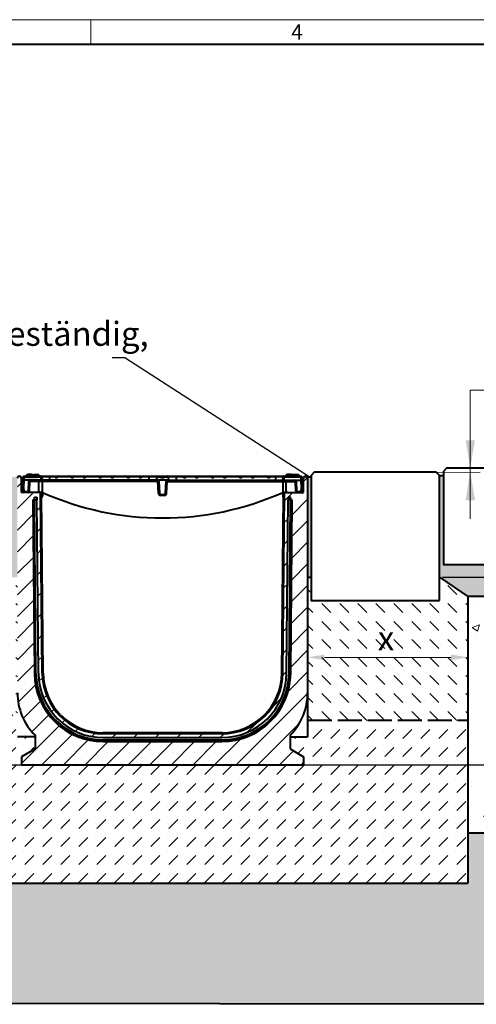
# Model space of a CAD drawing. Units: millimetres. Extents: x 0 to 5440, y 0 to 2100.
# Drawn here: x 1396 to 1966, y 871 to 2100 of the extents above; entities that cross this region are included whole.
import ezdxf
from ezdxf import colors
from ezdxf.entities.mleader import LeaderData, LeaderLine
from ezdxf.math import Vec2, Vec3

# ---------------------------------------------------------------- set-up
doc = ezdxf.new("R2010")
doc.units = ezdxf.units.MM
doc.header["$LTSCALE"] = 0.5
doc.header["$PDSIZE"] = -1
doc.linetypes.add('ACAD_ISO02W100', pattern=[15, 12, -3])
doc.layers.get('0').update_dxf_attribs({"lineweight": 40, "plot": 0})
for name, color, linetype, lineweight in [('HAURATON_ConstructionSite_Contour', 7, 'Continuous', 40), ('HAURATON_ConstructionSite_Hatching', 8, 'Continuous', 15), ('HAURATON_Dimensioning', 1, 'Continuous', 20), ('HAURATON_Frame_LOGO', 1, 'Continuous', 20), ('HAURATON_Product_Contour', 7, 'Continuous', 40), ('HAURATON_Product_Hatching', 1, 'Continuous', 15)]:
    doc.layers.add(name, color=color, linetype=linetype, lineweight=lineweight)
doc.layers.add('HAURATON_Text_Macro', color=112, linetype='Continuous')
doc.styles.add('Hauraton_Platzhalter', font='arial.ttf', dxfattribs={"width": 0.948})
doc.styles.get("Standard").update_dxf_attribs({"font": 'arial.ttf'})
doc.dimstyles.new('Bem M1_6', dxfattribs={"dimscale": 6, "dimtxt": 5, "dimasz": 3.5, "dimexe": 1.25, "dimexo": 0.625, "dimgap": 0.825, "dimtad": 1, "dimtxsty": 'Hauraton_Platzhalter', "dimcen": 3.5, "dimclrd": 256, "dimclrt": 256, "dimazin": 0, "dimtfac": 1, "dimtmove": 0, "dimatfit": 3, "dimfxl": 1, "dimtfillclr": 256, "dimlwd": -1, "dimarcsym": 0})

# ---------------------------------------------------------------- blocks, each defined once
blk = doc.blocks.new('*D3')
at = {"layer": 'Defpoints', "color": 0, "transparency": 16777216}
for p in [(1919.8, 1404), (2013.1, 1404), (1213.6, 1169.9)]:
    blk.add_point(p, dxfattribs=at)
at = {"layer": 'HAURATON_Dimensioning', "color": 0, "lineweight": -2, "transparency": 16777216}
for p, q in [((1923.6, 1404), (2020.6, 1404)), ((1217.3, 1169.9), (2020.6, 1169.9))]:
    blk.add_line(p, q, dxfattribs=at)
at = {"layer": 'HAURATON_Dimensioning', "transparency": 16777216}
blk.add_line((2013.1, 1190.9), (2013.1, 1383), dxfattribs=at)
for points in [[(2009.6, 1383), (2016.6, 1383), (2013.1, 1404)], [(2009.6, 1190.9), (2016.6, 1190.9), (2013.1, 1169.9)]]:
    blk.add_solid(points, dxfattribs=at)
at = {"layer": 'HAURATON_Dimensioning', "transparency": 16777216, "insert": (1988.8, 1258.8), "char_height": 30, "attachment_point": 5, "rotation": 90, "style": 'Hauraton_Platzhalter'}
blk.add_mtext('y', dxfattribs=at)
blk = doc.blocks.new('WBLOCK_FrameLogo_M15zu1')
at = {"linetype": 'Continuous'}
for p, q in [((4455, 3149.5), (0, 3149.5)), ((2227.5, 3149.5), (2227.5, 3103))]:
    blk.add_line(p, q, dxfattribs=at)
at = {"linetype": 'Continuous', "lineweight": 40}
blk.add_line((4408.4, 3103), (46.6, 3103), dxfattribs=at)
at = {"insert": (2602.6, 3140.9), "char_height": 28.7, "attachment_point": 1, "style": 'Hauraton_Platzhalter'}
blk.add_mtext('4', dxfattribs=at)
blk = doc.blocks.new('*D7')
at = {"layer": 'Defpoints', "color": 0, "transparency": 16777216}
for p in [(1955.5, 1304), (1955.5, 1298.6), (1755.5, 1238.8)]:
    blk.add_point(p, dxfattribs=at)
at = {"layer": 'HAURATON_Dimensioning', "color": 0, "lineweight": -2, "transparency": 16777216}
for p, q in [((1755.5, 1242.6), (1755.5, 1311.5)), ((1955.5, 1302.4), (1955.5, 1311.5))]:
    blk.add_line(p, q, dxfattribs=at)
at = {"layer": 'HAURATON_Dimensioning', "transparency": 16777216}
blk.add_line((1776.5, 1304), (1934.5, 1304), dxfattribs=at)
for points in [[(1776.5, 1307.5), (1776.5, 1300.5), (1755.5, 1304)], [(1934.5, 1307.5), (1934.5, 1300.5), (1955.5, 1304)]]:
    blk.add_solid(points, dxfattribs=at)
at = {"layer": 'HAURATON_Dimensioning', "transparency": 16777216, "insert": (1853.3, 1324), "char_height": 30, "attachment_point": 5, "style": 'Hauraton_Platzhalter', "bg_fill": 3, "box_fill_scale": 1.1, "bg_fill_color": 256, "bg_fill_true_color": 13158600, "bg_fill_transparency": 0}
blk.add_mtext('x', dxfattribs=at)

msp = doc.modelspace()

# ---------------------------------------------------------------- hatches: boundary and pattern name
at = {"layer": 'HAURATON_ConstructionSite_Hatching'}
h = msp.add_hatch(dxfattribs=at)
h.set_pattern_fill('AR-SAND', color=256, scale=0.3)
h.set_pattern_definition([(37.5, (684.513, 1157.818), (-0.48001, 14.6824), [0, -11.5824, 0, -12.954, 0, -12.3825]), (7.5, (684.513, 1157.818), (13.4857, 21.50475), [0, -6.2484, 0, -10.4394, 0, -4.0005]), (327.5, (675.14, 1157.818), (23.72977, 0.04312), [0, -3.81, 0, -13.716, 0, -17.907]), (317.5, (675.14, 1157.818), (22.9067, 6.68788), [0, -1.905, 0, -8.9916, 0, -10.287])])
h.paths.add_polyline_path([(691.548, 1531), (686.548, 1531), (686.548, 1420), (566.548, 1420), (566.548, 1536), (561.548, 1536), (561.548, 1420), (441.548, 1420), (441.548, 1379.971), (656.595, 1380.03), (691.548, 1404.019)])
h.paths.add_polyline_path([(2169.824, 1420), (2049.824, 1420), (2049.824, 1536), (2044.824, 1536), (2044.824, 1420), (1924.824, 1420), (1924.824, 1531), (1919.824, 1531), (1919.824, 1404.019), (1955.548, 1380), (2169.824, 1380.153)])
h = msp.add_hatch(dxfattribs=at)
h.set_pattern_fill('DASH', color=256, angle=135)
h.set_pattern_definition([(135, (684.5128, 1157.8176), (-4.490128, 4e-16), [3.175, -3.175])])
h.paths.add_polyline_path([(856.552, 1527.5), (851.548, 1530.55), (851.548, 1404.019), (856.552, 1404.019)])
h.paths.add_polyline_path([(1225.686, 1529.066), (1218.002, 1529.066, -0.17078964), (1218.552, 1527.5), (1218.552, 1404.019), (1225.686, 1404.019)])
h.paths.add_polyline_path([(1393.548, 1527.391, -0.19891237), (1394.28, 1529.159), (1385.686, 1529.159), (1385.686, 1404.019), (1393.548, 1404.019)])
h.paths.add_polyline_path([(1759.824, 1529.159), (1754.815, 1529.159, -0.19891237), (1755.548, 1527.391), (1755.548, 1404.019), (1759.824, 1404.019)])
h = msp.add_hatch(dxfattribs=at)
h.set_pattern_fill('DASH', color=256, scale=5, angle=135)
h.set_pattern_definition([(135, (684.513, 1157.818), (-22.45064, 2e-15), [15.875, -15.875])])
h.paths.add_polyline_path([(1393.548, 1404.019), (1385.686, 1404.019), (1385.686, 1375), (1225.686, 1375), (1225.686, 1404.019), (1218.552, 1404.019), (1218.552, 1260), (1218.552, 1232.5), (1393.548, 1232.391), (1393.548, 1259.891)])
h.paths.add_polyline_path([(856.552, 1404.019), (851.548, 1404.019), (851.548, 1375), (691.548, 1375), (691.548, 1404.019), (656.552, 1380), (656.592, 1232.447), (856.552, 1232.5), (856.552, 1260)])
h.paths.add_polyline_path([(1955.548, 1380), (1919.824, 1404.019), (1919.824, 1375), (1759.824, 1375), (1759.824, 1404.019), (1755.548, 1404.019), (1755.548, 1259.891), (1755.548, 1225.801), (1955.548, 1225.801)])
h.paths.add_polyline_path([(1265.93, 1235.209), (1343.863, 1235.209), (1343.863, 1297.031), (1265.93, 1297.031)], flags=24)
h.paths.add_polyline_path([(739.129, 1293.422), (773.994, 1293.422), (773.994, 1355.244), (739.129, 1355.244)], flags=24)
h.paths.add_polyline_path([(1835.868, 1292.576), (1870.733, 1292.576), (1870.733, 1354.397), (1835.868, 1354.397)], flags=24)
h = msp.add_hatch(dxfattribs=at)
h.set_pattern_fill('AR-CONC', color=256, scale=0.5)
h.set_pattern_definition([(50, (684.51, 1157.82), (91.0923, -7.9695), [9.525, -104.775]), (355, (684.51, 1157.82), (-17.622, 95.5284), [7.62, -83.8203]), (100.4514, (692.1, 1157.15), (73.4706, 87.559), [8.095, -89.045]), (46.184, (684.51, 1183.22), (135.5395, -21.021), [14.287, -157.162]), (96.636, (695.81, 1181.47), (118.702, 123.713), [12.143, -133.568]), (351.184, (684.51, 1183.22), (118.702, 123.713), [11.43, -125.73]), (21, (697.21, 1176.87), (75.8072, -51.1326), [9.525, -104.775]), (326, (697.21, 1176.87), (30.901, 92.094), [7.62, -83.82]), (71.4514, (703.53, 1172.61), (106.708, 40.9614), [8.095, -89.045]), (37.5, (684.513, 1157.818), (1.5443, 42.2775), [0, -82.804, 0, -85.09, 0, -84.1375]), (7.5, (684.513, 1157.818), (33.4098, 50.0903), [0, -48.514, 0, -80.899, 0, -32.0675]), (327.5, (656.192, 1157.818), (67.7953, -2.8644), [0, -31.75, 0, -99.06, 0, -131.445]), (317.5, (643.49, 1157.82), (74.0646, 12.7132), [0, -41.275, 0, -65.786, 0, -93.345])])
h.paths.add_polyline_path([(441.548, 1085.108), (656.631, 1085), (656.552, 1380.03), (441.548, 1379.971)])
h.paths.add_polyline_path([(2169.824, 1380.153), (1955.548, 1380), (1955.548, 1085), (2169.824, 1085)])
h.paths.add_polyline_path([(2015.731, 1241.192), (2015.731, 1276.058), (1953.91, 1276.058), (1953.91, 1241.192)], flags=9)
h = msp.add_hatch(dxfattribs=at)
h.set_pattern_fill('DASH', color=256, scale=5, angle=45)
h.set_pattern_definition([(45, (684.513, 1157.818), (0, 22.45064), [15.875, -15.875])])
h.paths.add_polyline_path([(1955.548, 1225.801), (1755.548, 1225.801), (1755.548, 1204.891), (1733.548, 1204.891), (1733.548, 1189.706), (1750.548, 1179.891), (1750.548, 1169.891), (1398.548, 1169.891), (1398.548, 1179.891), (1415.548, 1189.706), (1415.548, 1204.891), (1393.548, 1204.891), (1393.548, 1232.391), (1218.552, 1232.5), (1218.552, 1205), (1196.552, 1205), (1196.552, 1189.815), (1213.552, 1180), (1213.552, 1170), (861.552, 1170), (861.552, 1180), (878.552, 1189.815), (878.552, 1205), (856.552, 1205), (856.552, 1232.5), (656.592, 1232.447), (656.648, 1022.391), (1955.548, 1022.391)])
h.paths.add_polyline_path([(1321.626, 1079.997), (1321.626, 1114.862), (1259.805, 1114.862), (1259.805, 1079.997)], flags=24)
h = msp.add_hatch(dxfattribs=at)
h.set_pattern_fill('AR-CONC', color=256, scale=0.3)
h.set_pattern_definition([(50, (900.574, 1404.95), (54.6554, -4.7817), [5.715, -62.865]), (355, (900.574, 1404.95), (-10.573, 57.317), [4.572, -50.2922]), (100.4514, (905.13, 1404.55), (44.0824, 52.5353), [4.857, -53.427]), (46.184, (900.574, 1420.19), (81.3237, -12.6127), [8.5725, -94.2975]), (96.6356, (907.35, 1419.14), (71.2212, 74.228), [7.2855, -80.1407]), (351.184, (900.574, 1420.19), (71.221, 74.228), [6.858, -75.438]), (21, (908.194, 1416.38), (45.4843, -30.6796), [5.715, -62.865]), (326, (908.194, 1416.38), (18.5406, 55.2564), [4.572, -50.292]), (71.4514, (911.985, 1413.82), (64.025, 24.5768), [4.857, -53.427]), (37.5, (900.574, 1404.948), (0.92658, 25.3665), [0, -49.6824, 0, -51.054, 0, -50.4825]), (7.5, (900.574, 1404.948), (20.0459, 30.05417), [0, -29.1084, 0, -48.5394, 0, -19.2405]), (327.5, (883.582, 1404.948), (40.67718, -1.71862), [0, -19.05, 0, -59.436, 0, -78.867]), (317.5, (875.96, 1404.948), (44.43875, 7.62795), [0, -24.765, 0, -39.4716, 0, -56.007])])
h.paths.add_polyline_path([(2169.824, 1085), (1955.548, 1085), (1955.548, 1022.391), (656.675, 1022.377), (656.604, 1085.166), (441.532, 1084.821), (441.563, 871.891), (1160.079, 871.891), (2169.824, 871.049)])

# ---------------------------------------------------------------- linework, layer by layer
at = {"layer": 'HAURATON_ConstructionSite_Contour'}
for p, q in [((1754.815, 1529.159), (1759.824, 1529.159)), ((1919.824, 1531), (1924.824, 1531)), ((1755.548, 1404.019), (1759.824, 1404.019)), ((1919.824, 1404.019), (1955.548, 1380)), ((2169.824, 1380.153), (1955.548, 1380)), ((1955.548, 1380), (1955.548, 1022.391)), ((1955.548, 1085), (2169.824, 1085)), ((656.648, 1022.391), (1955.548, 1022.391))]:
    msp.add_line(p, q, dxfattribs=at)
at = {"layer": 'HAURATON_ConstructionSite_Contour', "linetype": 'ACAD_ISO02W100', "ltscale": 5}
msp.add_line((1755.548, 1225.801), (1955.548, 1225.801), dxfattribs=at)
at = {"layer": 'HAURATON_ConstructionSite_Contour'}
for points in [[(2044.824, 1420), (2044.824, 1536), (2040.824, 1540), (1928.824, 1540), (1924.824, 1536), (1924.824, 1420)], [(1919.824, 1375), (1919.824, 1531), (1915.824, 1535), (1763.824, 1535), (1759.824, 1531), (1759.824, 1375)]]:
    msp.add_lwpolyline(points, close=True, dxfattribs=at)
at = {"layer": 'HAURATON_Dimensioning'}
for p, q in [((1958.417, 1476.653), (1958.417, 1637.442)), ((1958.417, 1637.442), (2554.858, 1637.442)), ((1958.417, 1535), (1958.417, 1540)), ((1843.734, 1534.75), (1970.917, 1535))]:
    msp.add_line(p, q, dxfattribs=at)
for points in [[(1952.584, 1575), (1964.251, 1575), (1958.417, 1540)], [(1952.584, 1500), (1964.251, 1500), (1958.417, 1535)]]:
    msp.add_solid(points, dxfattribs=at)
at = {"layer": 'HAURATON_Product_Contour'}
for p, q in [((1398.548, 1509.891), (1398.548, 1527.391)), ((1400.048, 1515.891), (1400.519, 1524.891)), ((1400.633, 1527.07), (1400.519, 1524.891)), ((1401.516, 1524.891), (1400.519, 1524.891)), ((1400.633, 1527.07), (1400.732, 1528.943)), ((1401.523, 1524.891), (1401.052, 1515.891)), ((1401.73, 1528.978), (1401.516, 1524.891)), ((1423.592, 1524.891), (1401.516, 1524.891)), ((1401.73, 1529.891), (1422.906, 1529.891)), ((1401.73, 1529.891), (1401.73, 1528.978)), ((1422.906, 1528.978), (1401.73, 1528.978)), ((1408.493, 1530.891), (1404.713, 1530.891)), ((1405.083, 1531.891), (1404.815, 1530.891)), ((1412.448, 1531.891), (1405.083, 1531.891)), ((1406.839, 1532.191), (1406.808, 1531.891)), ((1411.456, 1532.191), (1406.839, 1532.191)), ((1412.28, 1530.891), (1408.493, 1530.891)), ((1411.456, 1532.191), (1411.487, 1531.891)), ((1412.28, 1530.891), (1412.548, 1529.891)), ((1412.448, 1531.891), (1415.412, 1531.891)), ((1412.448, 1531.891), (1412.448, 1530.264)), ((1414.039, 1532.191), (1414.008, 1531.891)), ((1414.039, 1532.191), (1418.656, 1532.191)), ((1415.412, 1531.891), (1415.948, 1529.891)), ((1420.412, 1531.891), (1415.412, 1531.891)), ((1418.656, 1532.191), (1418.687, 1531.891)), ((1420.412, 1531.891), (1420.948, 1529.891)), ((1420.814, 1530.391), (1420.895, 1530.391)), ((1420.895, 1530.391), (1420.948, 1529.891)), ((1422.906, 1529.891), (1429.648, 1529.891)), ((1422.906, 1528.978), (1422.906, 1529.891)), ((1424.587, 1524.891), (1423.592, 1524.891)), ((1433.548, 1529.065), (1423.884, 1529.065)), ((1424.453, 1523.469), (1424.453, 1524.891)), ((1433.548, 1524.891), (1424.587, 1524.891)), ((1429.648, 1529.651), (1429.648, 1529.891)), ((1429.648, 1529.891), (1429.887, 1529.891)), ((1429.887, 1529.891), (1433.548, 1529.891)), ((1433.548, 1529.891), (1439.576, 1529.891)), ((1433.548, 1529.891), (1433.548, 1529.065)), ((1433.548, 1529.065), (1433.548, 1524.891)), ((1440.231, 1529.065), (1433.548, 1529.065)), ((1557.548, 1524.891), (1433.548, 1524.891)), ((1439.576, 1529.891), (1445.92, 1529.891)), ((1440.027, 1529.391), (1444.256, 1529.391)), ((1444.256, 1529.391), (1443.886, 1529.065)), ((1460.137, 1529.065), (1443.886, 1529.065)), ((1445.92, 1529.891), (1458.103, 1529.891)), ((1458.103, 1529.891), (1464.446, 1529.891)), ((1459.766, 1529.391), (1463.995, 1529.391)), ((1475.241, 1529.065), (1463.791, 1529.065)), ((1464.446, 1529.891), (1474.587, 1529.891)), ((1474.587, 1529.891), (1480.93, 1529.891)), ((1475.038, 1529.391), (1479.266, 1529.391)), ((1479.266, 1529.391), (1478.896, 1529.065)), ((1495.147, 1529.065), (1478.896, 1529.065)), ((1480.93, 1529.891), (1493.113, 1529.891)), ((1493.113, 1529.891), (1499.456, 1529.891)), ((1494.777, 1529.391), (1499.006, 1529.391)), ((1510.252, 1529.065), (1498.802, 1529.065)), ((1499.456, 1529.891), (1509.597, 1529.891)), ((1509.597, 1529.891), (1515.94, 1529.891)), ((1510.048, 1529.391), (1514.277, 1529.391)), ((1514.277, 1529.391), (1513.907, 1529.065)), ((1530.157, 1529.065), (1513.907, 1529.065)), ((1515.94, 1529.891), (1528.124, 1529.891)), ((1528.124, 1529.891), (1534.467, 1529.891)), ((1529.787, 1529.391), (1534.016, 1529.391)), ((1545.262, 1529.065), (1533.812, 1529.065)), ((1534.467, 1529.891), (1544.607, 1529.891)), ((1544.607, 1529.891), (1550.951, 1529.891)), ((1545.058, 1529.391), (1549.287, 1529.391)), ((1549.287, 1529.391), (1548.917, 1529.065)), ((1557.548, 1529.065), (1548.917, 1529.065)), ((1550.951, 1529.891), (1557.548, 1529.891)), ((1557.548, 1529.891), (1568.189, 1529.891)), ((1557.548, 1529.891), (1557.548, 1529.065)), ((1557.548, 1529.065), (1557.548, 1524.891)), ((1567.278, 1529.065), (1557.548, 1529.065)), ((1566.547, 1524.891), (1557.548, 1524.891)), ((1567.263, 1528.978), (1566.547, 1524.891)), ((1582.548, 1524.891), (1566.547, 1524.891)), ((1567.263, 1528.978), (1567.278, 1529.065)), ((1571.869, 1528.978), (1567.263, 1528.978)), ((1568.189, 1529.891), (1569.728, 1529.891)), ((1568.624, 1523.469), (1568.624, 1524.891)), ((1569.728, 1529.891), (1574.548, 1529.891)), ((1571.391, 1529.391), (1574.548, 1529.391)), ((1574.548, 1529.891), (1579.367, 1529.891)), ((1574.548, 1529.891), (1574.548, 1529.391)), ((1574.548, 1529.391), (1574.548, 1528.54)), ((1574.548, 1529.391), (1577.704, 1529.391)), ((1581.832, 1528.978), (1577.226, 1528.978)), ((1579.367, 1529.891), (1580.906, 1529.891)), ((1580.471, 1523.469), (1580.471, 1524.891)), ((1580.906, 1529.891), (1591.548, 1529.891)), ((1581.817, 1529.065), (1581.832, 1528.978)), ((1591.548, 1529.065), (1581.817, 1529.065)), ((1582.548, 1524.891), (1581.832, 1528.978)), ((1582.548, 1524.891), (1591.548, 1524.891)), ((1591.548, 1529.891), (1598.144, 1529.891)), ((1591.548, 1529.891), (1591.548, 1529.065)), ((1591.548, 1529.065), (1591.548, 1524.891)), ((1600.178, 1529.065), (1591.548, 1529.065)), ((1591.548, 1524.891), (1715.548, 1524.891)), ((1598.144, 1529.891), (1604.488, 1529.891)), ((1599.808, 1529.391), (1604.037, 1529.391)), ((1615.283, 1529.065), (1603.833, 1529.065)), ((1604.488, 1529.891), (1614.628, 1529.891)), ((1614.628, 1529.891), (1620.972, 1529.891)), ((1615.079, 1529.391), (1619.308, 1529.391)), ((1619.308, 1529.391), (1618.938, 1529.065)), ((1635.188, 1529.065), (1618.938, 1529.065)), ((1620.972, 1529.891), (1633.155, 1529.891)), ((1633.155, 1529.891), (1639.498, 1529.891)), ((1634.818, 1529.391), (1639.047, 1529.391)), ((1650.293, 1529.065), (1638.843, 1529.065)), ((1639.498, 1529.891), (1649.639, 1529.891)), ((1649.639, 1529.891), (1655.982, 1529.891)), ((1650.089, 1529.391), (1654.318, 1529.391)), ((1654.318, 1529.391), (1653.948, 1529.065)), ((1670.199, 1529.065), (1653.948, 1529.065)), ((1655.982, 1529.891), (1668.165, 1529.891)), ((1668.165, 1529.891), (1674.508, 1529.891)), ((1669.829, 1529.391), (1674.058, 1529.391)), ((1685.304, 1529.065), (1673.854, 1529.065)), ((1674.508, 1529.891), (1684.649, 1529.891)), ((1684.649, 1529.891), (1690.992, 1529.891)), ((1685.1, 1529.391), (1689.329, 1529.391)), ((1689.329, 1529.391), (1688.958, 1529.065)), ((1705.209, 1529.065), (1688.958, 1529.065)), ((1690.992, 1529.891), (1703.175, 1529.891)), ((1703.175, 1529.891), (1709.519, 1529.891)), ((1704.839, 1529.391), (1705.209, 1529.065)), ((1704.839, 1529.391), (1709.068, 1529.391)), ((1715.548, 1529.065), (1708.864, 1529.065)), ((1709.519, 1529.891), (1715.548, 1529.891)), ((1715.548, 1529.891), (1719.208, 1529.891)), ((1715.548, 1529.891), (1715.548, 1529.065)), ((1715.548, 1529.065), (1715.548, 1524.891)), ((1725.211, 1529.065), (1715.548, 1529.065)), ((1715.548, 1524.891), (1724.508, 1524.891)), ((1719.208, 1529.891), (1719.448, 1529.891)), ((1719.448, 1529.891), (1726.189, 1529.891)), ((1719.448, 1529.651), (1719.448, 1529.891)), ((1725.503, 1524.891), (1724.508, 1524.891)), ((1724.642, 1523.469), (1724.642, 1524.891)), ((1725.503, 1524.891), (1747.579, 1524.891)), ((1726.189, 1529.891), (1747.365, 1529.891)), ((1726.189, 1529.891), (1726.189, 1528.978)), ((1747.365, 1528.978), (1726.189, 1528.978)), ((1728.2, 1530.391), (1728.148, 1529.891)), ((1728.2, 1530.391), (1744.495, 1530.391)), ((1728.683, 1531.891), (1728.281, 1530.391)), ((1730.408, 1531.891), (1728.683, 1531.891)), ((1730.439, 1532.191), (1730.25, 1530.391)), ((1735.056, 1532.191), (1730.439, 1532.191)), ((1735.056, 1532.191), (1735.245, 1530.391)), ((1737.608, 1531.891), (1735.087, 1531.891)), ((1737.639, 1532.191), (1737.45, 1530.391)), ((1737.639, 1532.191), (1742.256, 1532.191)), ((1742.256, 1532.191), (1742.445, 1530.391)), ((1744.012, 1531.891), (1742.287, 1531.891)), ((1744.012, 1531.891), (1744.414, 1530.391)), ((1744.382, 1530.891), (1744.331, 1530.891)), ((1744.495, 1530.391), (1744.548, 1529.891)), ((1747.365, 1528.978), (1747.365, 1529.891)), ((1747.579, 1524.891), (1747.365, 1528.978)), ((1748.043, 1515.891), (1747.572, 1524.891)), ((1748.576, 1524.891), (1747.579, 1524.891)), ((1748.363, 1528.943), (1748.462, 1527.07)), ((1748.576, 1524.891), (1748.462, 1527.07)), ((1748.576, 1524.891), (1749.048, 1515.891)), ((1750.548, 1509.891), (1750.548, 1527.391)), ((1401.052, 1515.891), (1400.048, 1515.891)), ((1400.487, 1511.312), (1400.248, 1515.891)), ((1401.246, 1515.891), (1401.052, 1515.891)), ((1401.246, 1515.891), (1401.486, 1511.312)), ((1407.372, 1511.312), (1407.795, 1523.469)), ((1420.177, 1523.469), (1408.718, 1523.469)), ((1424.453, 1523.469), (1424.31, 1511.177)), ((1568.624, 1523.469), (1424.453, 1523.469)), ((1569.392, 1508.812), (1568.624, 1523.469)), ((1570.122, 1523.469), (1570.89, 1508.812)), ((1578.205, 1508.812), (1578.973, 1523.469)), ((1579.703, 1508.812), (1580.471, 1523.469)), ((1580.471, 1523.469), (1724.642, 1523.469)), ((1724.642, 1523.469), (1724.785, 1511.177)), ((1728.918, 1523.469), (1740.377, 1523.469)), ((1741.3, 1523.469), (1741.723, 1511.312)), ((1747.609, 1511.312), (1747.849, 1515.891)), ((1748.043, 1515.891), (1747.849, 1515.891)), ((1749.048, 1515.891), (1748.043, 1515.891)), ((1748.848, 1515.891), (1748.608, 1511.312)), ((1420.774, 1509.891), (1398.548, 1509.891)), ((1401.985, 1510.839), (1406.84, 1510.839)), ((1401.985, 1510.839), (1401.985, 1509.891)), ((1406.84, 1510.839), (1406.84, 1509.891)), ((1412.83, 1500.391), (1414.717, 1284.158)), ((1412.83, 1500.391), (1414.83, 1500.391)), ((1414.8, 1503.891), (1417.8, 1503.891)), ((1414.83, 1500.391), (1414.8, 1503.891)), ((1416.717, 1284.158), (1414.83, 1500.391)), ((1414.83, 1500.391), (1417.83, 1500.391)), ((1417.8, 1503.891), (1417.83, 1500.391)), ((1419.717, 1284.184), (1417.83, 1500.391)), ((1422.548, 1509.891), (1420.801, 1509.891)), ((1422.081, 1509.591), (1423.248, 1509.591)), ((1424.417, 1284.225), (1422.452, 1509.377)), ((1423.248, 1508.891), (1423.01, 1508.891)), ((1424.24, 1509.736), (1423.566, 1509.837)), ((1425.717, 1284.236), (1423.773, 1506.917)), ((1423.948, 1505.091), (1423.948, 1508.191)), ((1424.648, 1508.191), (1424.648, 1505.091)), ((1572.388, 1507.391), (1576.707, 1507.391)), ((1572.388, 1505.969), (1572.388, 1507.391)), ((1576.707, 1505.969), (1572.388, 1505.969)), ((1576.707, 1505.969), (1576.707, 1507.391)), ((1723.378, 1284.236), (1725.322, 1506.917)), ((1724.448, 1508.191), (1724.448, 1505.091)), ((1724.678, 1284.225), (1726.643, 1509.377)), ((1724.855, 1509.736), (1725.39, 1509.816)), ((1725.148, 1505.091), (1725.148, 1508.191)), ((1727.014, 1509.591), (1725.848, 1509.591)), ((1725.848, 1508.891), (1726.085, 1508.891)), ((1726.548, 1509.891), (1728.294, 1509.891)), ((1728.321, 1509.891), (1750.548, 1509.891)), ((1729.378, 1284.184), (1731.265, 1500.391)), ((1731.295, 1503.891), (1731.265, 1500.391)), ((1734.265, 1500.391), (1731.265, 1500.391)), ((1734.296, 1503.891), (1731.295, 1503.891)), ((1732.378, 1284.158), (1734.265, 1500.391)), ((1734.265, 1500.391), (1734.296, 1503.891)), ((1736.265, 1500.391), (1734.265, 1500.391)), ((1734.378, 1284.158), (1736.265, 1500.391)), ((1742.255, 1510.839), (1747.11, 1510.839)), ((1742.255, 1509.891), (1742.255, 1510.839)), ((1747.11, 1509.891), (1747.11, 1510.839)), ((1414.717, 1284.158), (1416.717, 1284.158)), ((1734.378, 1284.158), (1732.378, 1284.158)), ((1415.548, 1204.891), (1393.548, 1204.891)), ((1415.548, 1206.825), (1415.548, 1189.706)), ((1648.381, 1209.891), (1500.714, 1209.891)), ((1648.381, 1208.591), (1500.714, 1208.591)), ((1733.548, 1206.825), (1733.548, 1189.706)), ((1733.548, 1204.891), (1755.548, 1204.891)), ((1500.714, 1203.891), (1648.381, 1203.891)), ((1500.714, 1200.891), (1648.381, 1200.891)), ((1500.714, 1200.891), (1500.714, 1198.891)), ((1500.714, 1198.891), (1648.381, 1198.891)), ((1648.381, 1200.891), (1648.381, 1198.891)), ((1415.548, 1189.706), (1398.548, 1179.891)), ((1398.548, 1179.891), (1398.548, 1169.891)), ((1733.548, 1189.706), (1750.548, 1179.891)), ((1750.548, 1179.891), (1750.548, 1169.891)), ((1398.548, 1169.891), (1750.548, 1169.891))]:
    msp.add_line(p, q, dxfattribs=at)
at = {"layer": 'HAURATON_Product_Contour', "flags": 128}
for points in [[(1404.713, 1530.891), (1404.633, 1530.591), (1404.552, 1530.291), (1404.445, 1529.891)], [(1404.713, 1530.891), (1404.633, 1530.591), (1404.552, 1530.291), (1404.445, 1529.891)], [(1408.493, 1530.891), (1408.493, 1530.591), (1408.493, 1530.291), (1408.493, 1529.891)], [(1412.28, 1530.891), (1412.36, 1530.591), (1412.44, 1530.291), (1412.548, 1529.891)], [(1420.177, 1523.469), (1420.195, 1523.751), (1420.235, 1524.019), (1420.297, 1524.265), (1420.377, 1524.479), (1420.472, 1524.654), (1420.581, 1524.784), (1420.697, 1524.864), (1420.819, 1524.891)], [(1423.592, 1524.891), (1423.395, 1526.062), (1423.198, 1527.233), (1423.052, 1528.106), (1422.906, 1528.978)], [(1423.884, 1529.065), (1423.961, 1528.604), (1424.177, 1527.32), (1424.382, 1526.105), (1424.587, 1524.891)], [(1429.648, 1529.651), (1429.78, 1529.85), (1429.885, 1529.891), (1429.887, 1529.891)], [(1440.231, 1529.065), (1440.091, 1529.247), (1440.027, 1529.391)], [(1459.766, 1529.391), (1460.104, 1529.092), (1460.137, 1529.065)], [(1475.241, 1529.065), (1475.101, 1529.247), (1475.038, 1529.391)], [(1494.777, 1529.391), (1495.114, 1529.092), (1495.147, 1529.065)], [(1510.252, 1529.065), (1510.112, 1529.247), (1510.048, 1529.391)], [(1529.787, 1529.391), (1530.125, 1529.092), (1530.157, 1529.065)], [(1545.262, 1529.065), (1545.122, 1529.247), (1545.058, 1529.391)], [(1571.391, 1529.391), (1571.619, 1529.186), (1571.869, 1528.978)], [(1577.704, 1529.391), (1577.476, 1529.186), (1577.226, 1528.978)], [(1599.808, 1529.391), (1600.075, 1529.152), (1600.178, 1529.065)], [(1615.283, 1529.065), (1615.143, 1529.247), (1615.079, 1529.391)], [(1634.818, 1529.391), (1635.085, 1529.152), (1635.188, 1529.065)], [(1650.293, 1529.065), (1650.153, 1529.247), (1650.089, 1529.391)], [(1669.829, 1529.391), (1670.096, 1529.152), (1670.199, 1529.065)], [(1685.304, 1529.065), (1685.164, 1529.247), (1685.1, 1529.391)], [(1719.448, 1529.651), (1719.315, 1529.85), (1719.21, 1529.891), (1719.208, 1529.891)], [(1724.508, 1524.891), (1724.713, 1526.105), (1724.918, 1527.32), (1725.134, 1528.604), (1725.211, 1529.065)], [(1726.189, 1528.978), (1725.897, 1527.233), (1725.503, 1524.891)], [(1728.918, 1523.469), (1728.9, 1523.751), (1728.86, 1524.019), (1728.798, 1524.265), (1728.718, 1524.479), (1728.623, 1524.654), (1728.514, 1524.784), (1728.398, 1524.864), (1728.276, 1524.891)], [(1744.382, 1530.891), (1744.462, 1530.591), (1744.543, 1530.291), (1744.65, 1529.891)], [(1744.382, 1530.891), (1744.462, 1530.591), (1744.543, 1530.291), (1744.65, 1529.891)], [(1408.718, 1523.469), (1408.647, 1521.473), (1408.365, 1513.489), (1408.289, 1511.312)], [(1420.131, 1511.312), (1420.114, 1511.031), (1420.075, 1510.763), (1420.015, 1510.517), (1419.937, 1510.303), (1419.843, 1510.128), (1419.737, 1509.998), (1419.623, 1509.918), (1419.504, 1509.891)], [(1420.131, 1511.312), (1420.164, 1519.875), (1420.177, 1523.469)], [(1424.453, 1523.469), (1423.626, 1523.471), (1422.8, 1523.471), (1421.967, 1523.471), (1421.147, 1523.471), (1420.177, 1523.469)], [(1724.642, 1523.469), (1725.469, 1523.471), (1726.295, 1523.471), (1727.128, 1523.471), (1727.948, 1523.471), (1728.918, 1523.469)], [(1728.964, 1511.312), (1728.931, 1519.875), (1728.918, 1523.469)], [(1728.964, 1511.312), (1728.981, 1511.031), (1729.02, 1510.763), (1729.08, 1510.517), (1729.158, 1510.303), (1729.252, 1510.128), (1729.358, 1509.998), (1729.472, 1509.918), (1729.591, 1509.891)], [(1740.806, 1511.312), (1740.736, 1513.309), (1740.454, 1521.293), (1740.377, 1523.469)], [(1725.015, 1509.773), (1725.777, 1509.861), (1726.548, 1509.891)], [(1500.696, 1198.891), (1500.697, 1198.947), (1500.698, 1199.115), (1500.701, 1199.396), (1500.704, 1199.789), (1500.709, 1200.289), (1500.714, 1200.891)], [(1500.697, 1198.891), (1500.699, 1198.891), (1500.701, 1198.891), (1500.703, 1198.891), (1500.705, 1198.891), (1500.707, 1198.891), (1500.71, 1198.891), (1500.712, 1198.891), (1500.714, 1198.891)], [(1648.399, 1198.891), (1648.398, 1198.947), (1648.397, 1199.115), (1648.394, 1199.396), (1648.391, 1199.789), (1648.386, 1200.289), (1648.381, 1200.891)], [(1648.381, 1198.891), (1648.383, 1198.891), (1648.385, 1198.891), (1648.388, 1198.891), (1648.39, 1198.891), (1648.392, 1198.891), (1648.394, 1198.891), (1648.396, 1198.891), (1648.399, 1198.891)]]:
    msp.add_lwpolyline(points, dxfattribs=at)
at = {"layer": 'HAURATON_Product_Contour'}
msp.add_lwpolyline([(2169.824, 1420), (2169.824, 871.049), (1121.479, 871.891)], dxfattribs=at)
for centre, radius, start, end in [((1396.048, 1527.391), 2.5, 0, 180), ((1401.73, 1528.891), 1, 90, 177), ((1401.332, 1526.075), 2.931, 82.180774, 101.813137), ((1410.133, 1523.381), 2.34, 139.826053, 177.84044), ((1410.314, 1523.292), 1.606, 84.662175, 173.652083), ((1422.903, 1528.896), 0.995, 9.744692, 89.83467), ((1423.724, 1525.308), 3.76, 87.558142, 102.554979), ((1463.19, 1529.667), 0.851, 314.949393, 341.067413), ((1498.2, 1529.667), 0.851, 314.949393, 341.067413), ((1533.211, 1529.667), 0.851, 314.949393, 341.067413), ((1568.222, 1528.94), 0.952, 91.978871, 172.476085), ((1568.624, 1523.391), 1.5, 3, 90), ((1580.471, 1523.391), 1.5, 90, 177), ((1580.874, 1528.94), 0.952, 7.523915, 88.021129), ((1603.238, 1529.663), 0.844, 314.836689, 341.180116), ((1638.248, 1529.663), 0.844, 314.836689, 341.180116), ((1673.258, 1529.663), 0.844, 314.836689, 341.180116), ((1708.278, 1529.657), 0.834, 314.66511, 341.351695), ((1726.192, 1528.896), 0.995, 90.16533, 170.255308), ((1725.371, 1525.308), 3.76, 77.445021, 92.441858), ((1738.762, 1523.269), 1.628, 7.088421, 94.59732), ((1738.961, 1523.381), 2.34, 2.161377, 40.17213), ((1747.365, 1528.891), 1, 3, 90), ((1747.764, 1526.075), 2.931, 78.186863, 97.819226), ((1753.048, 1527.391), 2.5, 0, 180), ((1401.985, 1511.391), 1.5, 183, 270), ((1400.987, 1516.098), 4.811, 264.043308, 275.956692), ((1401.985, 1511.339), 0.5, 183, 270), ((1406.862, 1511.35), 0.512, 267.529584, 355.80524), ((1406.826, 1511.355), 1.464, 270.544088, 358.351709), ((1407.83, 1521.068), 9.767, 267.310063, 272.689937), ((1408.257, 1533.006), 9.548, 267.228071, 272.771929), ((1569.373, 1516.291), 7.217, 84.043308, 95.956692), ((1579.722, 1516.291), 7.217, 84.043308, 95.956692), ((1740.838, 1533.006), 9.548, 267.228071, 272.771929), ((1741.265, 1521.068), 9.767, 267.310063, 272.689937), ((1742.276, 1511.362), 1.471, 181.921368, 269.182835), ((1742.232, 1511.349), 0.511, 184.100108, 272.565068), ((1747.11, 1511.391), 1.5, 270, 357), ((1747.11, 1511.339), 0.5, 270, 357), ((1748.108, 1516.098), 4.811, 264.043308, 275.956692), ((1420.774, 1506.891), 3, 55.981892, 90), ((1420.774, 1506.891), 3, 0.5, 55.981892), ((1422.548, 1499.891), 10, 81.186272, 90), ((1423.248, 1508.191), 1.4, 0, 90), ((1423.248, 1508.191), 0.7, 0, 90), ((1423.248, 1505.091), 0.7, 321.2236, 0), ((1423.248, 1505.091), 1.4, 293.271098, 0), ((1381.291, 1517.499), 43.481, 349.764513, 351.639023), ((1422.548, 1499.891), 10, 72.936181, 81.186272), ((1574.548, 1845.71), 367.819, 246.092034, 293.907965), ((1570.141, 1501.634), 7.217, 84.043308, 95.956692), ((1572.388, 1508.969), 3, 183, 270), ((1572.388, 1508.891), 1.5, 183, 270), ((1576.707, 1508.891), 1.5, 270, 357), ((1576.707, 1508.969), 3, 270, 357), ((1578.954, 1501.634), 7.217, 84.043308, 95.956692), ((1726.548, 1499.891), 10, 98.813728, 107.063819), ((1725.848, 1508.191), 1.4, 90, 180), ((1725.848, 1505.091), 1.4, 180, 246.728902), ((1767.804, 1517.499), 43.481, 188.360977, 190.235487), ((1725.848, 1508.191), 0.7, 90, 180), ((1725.848, 1505.091), 0.7, 180, 218.7764), ((1728.321, 1506.891), 3, 124.018108, 179.5), ((1728.321, 1506.891), 3, 90, 124.018108), ((1500.714, 1284.891), 86, 180.488373, 269.988373), ((1500.714, 1284.891), 84, 180.5, 270), ((1500.714, 1284.891), 81, 180.5, 270), ((1500.714, 1284.891), 76.3, 180.5, 270), ((1500.714, 1284.891), 75, 180.5, 270), ((1648.381, 1284.891), 75, 270, 359.5), ((1648.381, 1284.891), 76.3, 270, 359.5), ((1648.381, 1284.891), 81, 270, 359.5), ((1648.381, 1284.891), 84, 270, 359.5), ((1648.381, 1284.891), 86, 270.011627, 359.511627), ((1468.548, 1259.891), 75, 180, 225.035651)]:
    msp.add_arc(centre, radius, start, end, dxfattribs=at)
for centre, major_axis, ratio, start_param, end_param in [((1439.576, 1528.891), (0, 1), 0.52056705, 5.23598776, 6.28318531), ((1442.222, 1530.391), (2.414, 0.558), 0.79577163, 3.58392354, 5.27540806), ((1445.92, 1528.891), (1.921, 0), 0.52056705, 1.57079633, 2.61799388), ((1458.103, 1528.891), (1.921, 0), 0.52056705, 0.52359878, 1.57079633), ((1461.8, 1530.391), (2.414, -0.558), 0.79577163, 4.1493699, 5.84085442), ((1464.446, 1528.891), (0, 1), 0.52056705, 0, 1.04719755), ((1474.587, 1528.891), (0, 1), 0.52056705, 5.23598776, 6.28318531), ((1477.233, 1530.391), (2.414, 0.558), 0.79577163, 3.58392354, 5.27540806), ((1480.93, 1528.891), (1.921, 0), 0.52056705, 1.57079633, 2.61799388), ((1493.113, 1528.891), (1.921, 0), 0.52056705, 0.52359878, 1.57079633), ((1496.811, 1530.391), (2.414, -0.558), 0.79577163, 4.1493699, 5.84085442), ((1499.456, 1528.891), (0, 1), 0.52056705, 0, 1.04719755), ((1509.597, 1528.891), (0, 1), 0.52056705, 5.23598776, 6.28318531), ((1512.243, 1530.391), (2.414, 0.558), 0.79577163, 3.58392354, 5.27540806), ((1515.94, 1528.891), (1.921, 0), 0.52056705, 1.57079633, 2.61799388), ((1528.124, 1528.891), (1.921, 0), 0.52056705, 0.52359878, 1.57079633), ((1531.821, 1530.391), (2.414, -0.558), 0.79577163, 4.1493699, 5.84085442), ((1534.467, 1528.891), (0, 1), 0.52056705, 0, 1.04719755), ((1544.607, 1528.891), (0, 1), 0.52056705, 5.23598776, 6.28318531), ((1547.253, 1530.391), (2.414, 0.558), 0.79577163, 3.58392354, 5.27540806), ((1550.951, 1528.891), (1.921, 0), 0.52056705, 1.57079633, 2.61799388), ((1569.728, 1528.891), (1.921, 0), 0.52056705, 0.52359878, 1.57079633), ((1573.51, 1530.391), (2.433, -0.297), 0.8130225, 4.07514661, 5.24951035), ((1575.585, 1530.391), (2.433, 0.297), 0.8130225, 4.17526761, 5.34963135), ((1579.367, 1528.891), (1.921, 0), 0.52056705, 1.57079633, 2.61799388), ((1598.144, 1528.891), (1.921, 0), 0.52056705, 0.52359878, 1.57079633), ((1601.842, 1530.391), (2.414, -0.558), 0.79577163, 4.1493699, 5.84085442), ((1604.488, 1528.891), (0, 1), 0.52056705, 0, 1.04719755), ((1614.628, 1528.891), (0, 1), 0.52056705, 5.23598776, 6.28318531), ((1617.274, 1530.391), (2.414, 0.558), 0.79577163, 3.58392354, 5.27540806), ((1620.972, 1528.891), (1.921, 0), 0.52056705, 1.57079633, 2.61799388), ((1633.155, 1528.891), (1.921, 0), 0.52056705, 0.52359878, 1.57079633), ((1636.852, 1530.391), (2.414, -0.558), 0.79577163, 4.1493699, 5.84085442), ((1639.498, 1528.891), (0, 1), 0.52056705, 0, 1.04719755), ((1649.639, 1528.891), (0, 1), 0.52056705, 5.23598776, 6.28318531), ((1652.284, 1530.391), (2.414, 0.558), 0.79577163, 3.58392354, 5.27540806), ((1655.982, 1528.891), (1.921, 0), 0.52056705, 1.57079633, 2.61799388), ((1668.165, 1528.891), (1.921, 0), 0.52056705, 0.52359878, 1.57079633), ((1671.863, 1530.391), (2.414, -0.558), 0.79577163, 4.1493699, 5.84085442), ((1674.508, 1528.891), (0, 1), 0.52056705, 0, 1.04719755), ((1684.649, 1528.891), (0, 1), 0.52056705, 5.23598776, 6.28318531), ((1687.295, 1530.391), (2.414, 0.558), 0.79577163, 3.58392354, 5.27540806), ((1690.992, 1528.891), (1.921, 0), 0.52056705, 1.57079633, 2.61799388), ((1703.175, 1528.891), (1.921, 0), 0.52056705, 0.52359878, 1.57079633), ((1706.873, 1530.391), (2.414, -0.558), 0.79577163, 4.1493699, 5.84085442), ((1709.519, 1528.891), (0, 1), 0.52056705, 0, 1.04719755)]:
    msp.add_ellipse(centre, major_axis=major_axis, ratio=ratio, start_param=start_param, end_param=end_param, dxfattribs=at)

# ---------------------------------------------------------------- block references
at = {"layer": 'HAURATON_Frame_LOGO', "xscale": 0.6666709812316429, "yscale": 0.6666709812316429, "zscale": 0.6666709812316429}
msp.add_blockref('WBLOCK_FrameLogo_M15zu1', (0, 0), dxfattribs=at)

# ---------------------------------------------------------------- dimensions: what is measured, and where the dimension line sits
at = {"layer": 'HAURATON_Dimensioning'}
dim = msp.add_linear_dim(base=(2013.12, 1404.019), p1=(1213.552, 1169.891), p2=(1919.824, 1404.019), angle=90, text='y', dimstyle='Bem M1_6', dxfattribs=at)
dim.commit()
dim.dimension.update_dxf_attribs({"geometry": '*D3', "text_midpoint": (2013.12, 1258.771), "dimtype": 128})

# ---------------------------------------------------------------- next in the draw order: dimensions: what is measured, and where the dimension line sits
dim = msp.add_linear_dim(base=(1955.548, 1304.007), p1=(1755.548, 1238.827), p2=(1955.548, 1298.619), text='x', dimstyle='Bem M1_6', override={"dimtfill": 1}, dxfattribs=at)
dim.commit()
dim.dimension.update_dxf_attribs({"geometry": '*D7', "text_midpoint": (1853.3, 1304.007), "dimtype": 128})

# ---------------------------------------------------------------- next in the draw order: hatches: boundary and pattern name
at = {"layer": 'HAURATON_Product_Hatching'}
h = msp.add_hatch(dxfattribs=at)
h.set_pattern_fill('SACNCR', color=256, scale=8)
h.set_pattern_definition([(45, (684.513, 1157.818), (-13.4704, 13.4704), []), (45, (697.983, 1157.818), (-13.4704, 13.4704), [0, -19.05])])
h.paths.add_polyline_path([(1733.548, 1206.825, 0.19907408), (1755.548, 1259.891), (1755.548, 1527.391, 1), (1750.548, 1527.391), (1750.548, 1509.891), (1728.321, 1509.891, 0.14953178), (1726.643, 1509.377), (1724.678, 1284.225, -0.41165989), (1648.381, 1208.591), (1500.714, 1208.591, -0.41165989), (1424.417, 1284.225), (1422.452, 1509.377, 0.25561198), (1419.585, 1509.646), (1419.716, 1509.891), (1398.548, 1509.891), (1398.548, 1527.391, 1), (1393.548, 1527.391), (1393.548, 1259.891, 0.19907408), (1415.548, 1206.825), (1415.548, 1189.706), (1398.548, 1179.891), (1398.548, 1169.891), (1750.548, 1169.891), (1750.548, 1179.891), (1733.548, 1189.706)])
h.paths.add_polyline_path([(1500.697, 1198.891), (1500.697, 1198.891, -0.41154135), (1414.717, 1284.123), (1412.83, 1500.391), (1414.83, 1500.391), (1414.8, 1503.891), (1417.8, 1503.891), (1417.83, 1500.391), (1419.717, 1284.184, 0.41165989), (1500.714, 1203.891), (1648.381, 1203.891, 0.41165989), (1729.378, 1284.184), (1731.265, 1500.391), (1731.295, 1503.891), (1734.296, 1503.891), (1734.265, 1500.391), (1736.265, 1500.391), (1734.378, 1284.158, -0.41165989), (1648.399, 1198.891), (1648.399, 1198.891)], flags=16)
h.paths.add_polyline_path([(1196.552, 1206.934, 0.19907408), (1218.552, 1260), (1218.552, 1527.5, 1), (1213.552, 1527.5), (1213.552, 1510), (1191.326, 1510, 0.14953178), (1189.648, 1509.487), (1187.683, 1284.334, -0.41165989), (1111.386, 1208.7), (963.719, 1208.7, -0.41165989), (887.422, 1284.334), (885.457, 1509.487, 0.25561198), (882.59, 1509.755), (882.721, 1510), (861.552, 1510), (861.552, 1527.5, 1), (856.552, 1527.5), (856.552, 1260, 0.19907408), (878.552, 1206.934), (878.552, 1189.815), (861.552, 1180), (861.552, 1170), (1213.552, 1170), (1213.552, 1180), (1196.552, 1189.815)])
h.paths.add_polyline_path([(1111.403, 1199), (1111.403, 1199), (963.701, 1199), (963.701, 1199, -0.41154135), (877.722, 1284.232), (875.835, 1500.5), (877.835, 1500.5), (877.804, 1504), (880.804, 1504), (880.835, 1500.5), (882.722, 1284.293, 0.41165989), (963.719, 1204), (1111.386, 1204, 0.41165989), (1192.383, 1284.293), (1194.27, 1500.5), (1194.3, 1504), (1197.3, 1504), (1197.27, 1500.5), (1199.27, 1500.5), (1197.383, 1284.267, -0.41165989)], flags=16)

# ---------------------------------------------------------------- next in the draw order: linework, layer by layer
at = {"layer": 'HAURATON_Product_Contour'}
for p, q in [((1755.548, 1527.391), (1755.548, 1259.891)), ((1755.548, 1259.891), (1755.548, 1204.891))]:
    msp.add_line(p, q, dxfattribs=at)
msp.add_arc((1680.548, 1259.891), 75, 314.964349, 0, dxfattribs=at)

# ---------------------------------------------------------------- next in the draw order: leaders
at = {"layer": 'HAURATON_Text_Macro'}
ml = msp.add_multileader_mtext('Standard', dxfattribs=at)
ml.set_content('Fugenverguss mit modifiziertem Fließmörtel frost-/tausalzbeständig,\\Pschwindfrei, Festigkeit wie Betongüte.', color=256)
ml.set_leader_properties()
ml.build(insert=Vec2(0, 0))
ml.multileader.update_dxf_attribs({"text_left_attachment_type": 3, "text_right_attachment_type": 2, "dogleg_length": 2, "arrow_head_size": 28.003, "scale": 6})
ctx = ml.context
ctx.base_point, ctx.scale, ctx.char_height, ctx.arrow_head_size, ctx.landing_gap_size, ctx.plane_origin = Vec3(226.752, 1652.299), 6, 30, 28.003, 16.001, Vec3(1043.533, 1715.093)
ctx.left_attachment, ctx.right_attachment = 3, 2
notes = []
notes.append((ctx, [(1, (1, 1, 0), (1527.675, 1677.81), (-1, 0), 16.001, [(1, [(1389.983, 1529.159), (1757.32, 1529.159)], 0, [])])]))
ctx.mtext.insert, ctx.mtext.defined_height, ctx.mtext.flow_direction = Vec3(242.753, 1722.732), 103.441, 5
for ctx, leaders in notes:
    for number, flags, end, landing, length, lines in leaders:
        leader = LeaderData()
        leader.index, (leader.has_last_leader_line, leader.has_dogleg_vector, leader.attachment_direction) = number, flags
        leader.last_leader_point, leader.dogleg_vector, leader.dogleg_length = Vec3(end), Vec3(landing), length
        for number, points, colour, breaks in lines:
            line = LeaderLine()
            line.index, line.vertices, line.color, line.breaks = number, Vec3.list(points), colors.encode_raw_color(colour), breaks
            leader.lines.append(line)
        ctx.leaders.append(leader)

doc.saveas('drawing.dxf')
